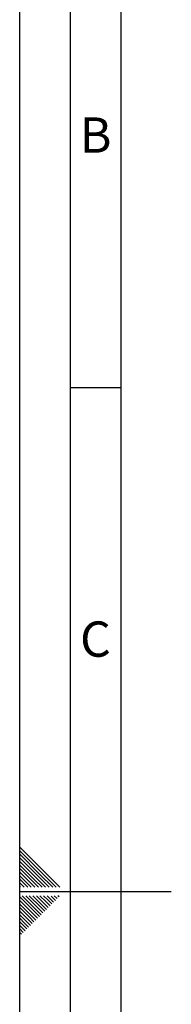
# Model space of a CAD drawing. Units: millimetres. Extents: x 0 to 423, y 0 to 297.
# Drawn here: x 0 to 15, y 137 to 235 of the extents above; entities that cross this region are included whole.
import ezdxf

# ---------------------------------------------------------------- set-up
doc = ezdxf.new("R2010")
doc.units = ezdxf.units.MM
doc.layers.add('61', color=7, linetype='Continuous')
doc.layers.add('62', color=7, linetype='Continuous')
doc.styles.add('SLDTEXTSTYLE0', font='TXT', dxfattribs={"width": 0.75})

msp = doc.modelspace()

# ---------------------------------------------------------------- linework, layer by layer
at = {"layer": '61'}
msp.add_line((0, 0), (0, 297), dxfattribs=at)
at = {"layer": '61', "color": 7, "linetype": 'Continuous', "lineweight": 30}
msp.add_line((5, 292), (5, 5), dxfattribs=at)
at = {"layer": '61', "color": 7, "linetype": 'Continuous'}
msp.add_line((10, 287), (10, 10), dxfattribs=at)
at = {"layer": '62', "color": 7, "linetype": 'Continuous'}
for p, q in [((5, 198.5), (10, 198.5)), ((2.314, 150.581), (0, 152.895)), ((2.137, 150.404), (0, 152.541)), ((1.96, 150.228), (0, 152.188)), ((1.784, 150.051), (0, 151.834)), ((1.607, 149.874), (0, 151.481)), ((1.43, 149.697), (0, 151.127)), ((1.253, 149.52), (0, 150.774)), ((1.076, 149.344), (0, 150.42)), ((3.975, 148.92), (2.314, 150.581)), ((0.9, 149.167), (0, 150.066)), ((0.723, 148.99), (0, 149.713)), ((1.854, 148.92), (1.253, 149.52)), ((2.207, 148.92), (1.43, 149.697)), ((2.561, 148.92), (1.607, 149.874)), ((2.914, 148.92), (1.784, 150.051)), ((3.268, 148.92), (1.96, 150.228)), ((3.621, 148.92), (2.137, 150.404)), ((0.439, 148.92), (0, 149.359)), ((0.086, 148.92), (0, 149.006)), ((0, 148.5), (15, 148.5)), ((0.793, 148.92), (0.723, 148.99)), ((1.147, 148.92), (0.9, 149.167)), ((1.5, 148.92), (1.076, 149.344)), ((1.53, 146.435), (0, 147.965)), ((1.353, 146.258), (0, 147.611)), ((1.707, 146.612), (0.238, 148.08)), ((1.884, 146.788), (0.592, 148.08)), ((2.061, 146.965), (0.946, 148.08)), ((2.237, 147.142), (1.299, 148.08)), ((2.414, 147.319), (1.653, 148.08)), ((2.591, 147.495), (2.006, 148.08)), ((2.768, 147.672), (2.36, 148.08)), ((3.003, 147.083), (2.591, 147.495)), ((2.944, 147.849), (2.713, 148.08)), ((3.18, 147.26), (2.768, 147.672)), ((3.357, 147.437), (2.944, 147.849)), ((3.533, 147.613), (3.121, 148.026)), ((3.71, 147.79), (3.42, 148.08)), ((3.887, 147.967), (3.774, 148.08)), ((1.177, 146.081), (0, 147.258)), ((1, 145.904), (0, 146.904)), ((0.823, 145.728), (0, 146.551)), ((2.119, 146.199), (1.707, 146.612)), ((2.296, 146.376), (1.884, 146.788)), ((2.473, 146.553), (2.061, 146.965)), ((2.65, 146.73), (2.237, 147.142)), ((2.826, 146.906), (2.414, 147.319)), ((0.646, 145.551), (0, 146.197)), ((0.469, 145.374), (0, 145.844)), ((1.059, 145.139), (0.646, 145.551)), ((1.235, 145.315), (0.823, 145.728)), ((1.412, 145.492), (1, 145.904)), ((1.589, 145.669), (1.177, 146.081)), ((1.766, 145.846), (1.353, 146.258)), ((1.942, 146.022), (1.53, 146.435)), ((0.293, 145.197), (0, 145.49)), ((0.116, 145.02), (0, 145.136)), ((0.351, 144.431), (0, 144.783)), ((0.528, 144.608), (0.116, 145.02)), ((0.705, 144.785), (0.293, 145.197)), ((0.882, 144.962), (0.469, 145.374)), ((0.175, 144.255), (0, 144.429))]:
    msp.add_line(p, q, dxfattribs=at)

# ---------------------------------------------------------------- texts
at = {"layer": '62', "char_height": 3.5, "attachment_point": 2, "style": 'SLDTEXTSTYLE0'}
for s, insert in [('B', (7.515, 225.29)), ('C', (7.495, 175.29))]:
    msp.add_mtext(s, dxfattribs=dict(at, insert=insert))

doc.saveas('drawing.dxf')
